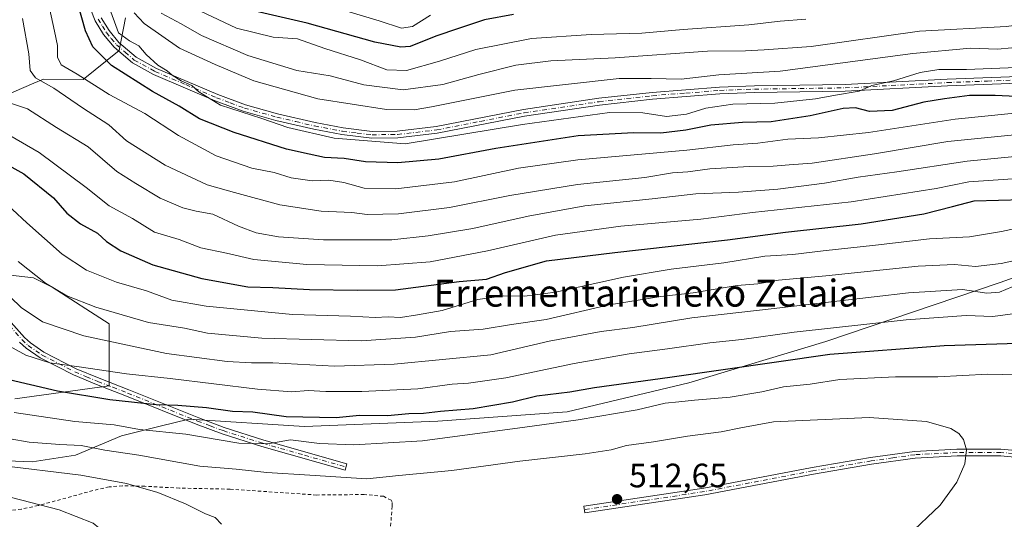
# Model space of a CAD drawing. Units: metres. Extents: x 603373 to 606798, y 4773170 to 4775536.
# Drawn here: x 604092 to 604384, y 4774731 to 4774879 of the extents above; entities that cross this region are included whole.
import ezdxf
from ezdxf.enums import TextEntityAlignment as Align

# ---------------------------------------------------------------- set-up
doc = ezdxf.new("R2010")
doc.units = ezdxf.units.M
doc.header["$MEASUREMENT"] = 0
doc.linetypes.add('DGN Style 2', pattern=[1.648017, 0.98881, -0.659207])
doc.linetypes.add('DGN Style 4', pattern=[2.638475, 1.318413, -0.659207, 0.001648, -0.659207])
for name, color, linetype, lineweight in [('Alambrada', 7, 'DGN Style 2', 0), ('Arbolado forestal CxS', 92, 'Continuous', 0), ('Camino Cxs', 7, 'Continuous', 0), ('Camino eje', 30, 'DGN Style 4', 13), ('Cementerio Cxs', 135, 'Continuous', 0), ('Curva de nivel maestra', 30, 'Continuous', 30), ('Curva de nivel normal', 30, 'Continuous', 0), ('Pastizal CxS', 92, 'Continuous', 0), ('Punto de cota en terreno', 7, 'Continuous', 0), ('Rótulo de punto de cota en terreno', 7, 'Continuous', 0), ('Texto cartográfico', 7, 'Continuous', 0)]:
    doc.layers.add(name, color=color, linetype=linetype, lineweight=lineweight)
doc.styles.add('Style-Arial', font='txt')

# ---------------------------------------------------------------- blocks, each defined once
blk = doc.blocks.new('*U25')
at = {"layer": 'Pastizal CxS', "color": 92, "linetype": 'Continuous', "lineweight": 0}
for points in [[(604123.7103, 4774879.6399, 443.0962), (604121.7787, 4774869.9841, 446.5784), (604111.1579, 4774861.2937, 455.3612), (604099.4359, 4774861.4543, 460.2177), (604096.5367, 4774860.2195, 461.8044), (604084.5263, 4774855.1045, 467.5571)], [(604079.2647, 4774804.5447, 491.0851), (604096.3807, 4774802.5477, 485.6098), (604101.9983, 4774799.7697, 485.0366), (604118.8815, 4774788.8739, 486.3326), (604118.8813, 4774770.5269, 496.9172), (604090.8793, 4774766.6647, 502.0943)]]:
    blk.add_polyline3d(points, dxfattribs=at)
blk = doc.blocks.new('5PATER')
at = {"layer": 'Cementerio Cxs', "linetype": 'Continuous', "lineweight": 0}
h = blk.add_hatch(color=51, dxfattribs=at)
edge = h.paths.add_edge_path()
edge.add_ellipse((0, 0), major_axis=(-0.11, -0.111), ratio=0.999422, start_angle=0, end_angle=360)
blk = doc.blocks.new('*U29')
at = {"layer": 'Camino Cxs', "color": 7, "linetype": 'Continuous', "lineweight": 0}
for points in [[(604116.4801, 4774879.6701, 448.4349), (604118.8501, 4774875.8401, 448.9138), (604121.7201, 4774872.3601, 449.0792), (604126.8801, 4774867.9401, 455.1113), (604132.8701, 4774864.6301, 456.6339), (604151.0302, 4774856.8801, 449.2421), (604159.2301, 4774853.8301, 446.3127), (604168.7901, 4774851.1301, 451.0657), (604179.9001, 4774848.5601, 452.6899), (604188.1601, 4774846.9801, 449.9251), (604196.8501, 4774845.9601, 450.0127), (604204.2501, 4774846.0401, 447.1161), (604215.7801, 4774847.3701, 445.093), (604241.6501, 4774852.4601, 444.3569), (604263.9401, 4774855.7601, 445.8043), (604279.7501, 4774857.5301, 443.3432), (604299.7101, 4774859.1001, 444.0277), (604310.0802, 4774859.4801, 443.784), (604336.9601, 4774859.8601, 446.319), (604367.2101, 4774861.4301, 448.0432), (604391.0101, 4774862.3301, 447.8873)], [(604391.1201, 4774860.3401, 448.657), (604367.3001, 4774859.4301, 449.2396), (604337.0201, 4774857.8601, 446.2424), (604310.1302, 4774857.4901, 444.0628), (604299.8201, 4774857.1001, 444.8416), (604279.9301, 4774855.5401, 444.0117), (604264.2001, 4774853.7801, 445.621), (604241.9902, 4774850.4901, 445.4725), (604216.0901, 4774845.3901, 447.0155), (604204.3701, 4774844.0401, 449.4837), (604196.7501, 4774843.9601, 452.5768), (604187.8501, 4774845.0001, 453.205), (604179.4902, 4774846.6001, 454.1796), (604168.2901, 4774849.2001, 453.6361), (604158.6101, 4774851.9301, 447.2437), (604150.2901, 4774855.0301, 451.6716), (604131.9901, 4774862.8301, 458.7296), (604125.7401, 4774866.2801, 456.4946), (604120.2901, 4774870.9601, 450.8925), (604117.2201, 4774874.6701, 449.6413), (604114.6901, 4774878.7801, 449.0096), (604110.4702, 4774889.5601, 450.4426)]]:
    blk.add_polyline3d(points, dxfattribs=at)

msp = doc.modelspace()

# ---------------------------------------------------------------- linework, layer by layer
at = {"layer": 'Alambrada', "color": 7, "linetype": 'DGN Style 2', "lineweight": 0}
msp.add_polyline3d([(604202.2601, 4774728.9101, 516.8922), (604202.7601, 4774734.8301, 515.9293), (604202.7401, 4774736.0401, 516.1086), (604202.4601, 4774736.5901, 515.9405), (604200.1501, 4774737.7701, 514.363), (604194.3901, 4774738.3001, 512.4712), (604180.3501, 4774738.1501, 520.2214), (604154.6901, 4774739.9001, 512.46), (604139.6901, 4774740.2001, 513.8477), (604129.4601, 4774740.7401, 515.1959), (604122.7801, 4774740.9101, 516.0982), (604118.8401, 4774740.5501, 516.479), (604113.9901, 4774739.4801, 517.3838), (604104.4601, 4774736.8201, 523.5896), (604097.8001, 4774735.0101, 522.6795), (604092.8701, 4774733.9701, 521.712), (604082.7201, 4774732.8801, 523.2487)], dxfattribs=at)
at = {"layer": 'Arbolado forestal CxS', "color": 92, "linetype": 'Continuous', "lineweight": 0}
for points in [[(604084.5263, 4774855.1045, 467.5571), (604096.5367, 4774860.2195, 461.8044), (604099.4359, 4774861.4543, 460.2177), (604111.1579, 4774861.2937, 455.3612), (604121.7787, 4774869.9841, 446.5784), (604123.7103, 4774879.6399, 443.0962)], [(604123.7103, 4774879.6399, 443.0962), (604121.7787, 4774869.9841, 446.5784), (604111.1579, 4774861.2937, 455.3612), (604099.4359, 4774861.4543, 460.2177), (604096.5367, 4774860.2195, 461.8044), (604084.5263, 4774855.1045, 467.5571)], [(604570.7121, 4774782.4077, 450.7944), (604529.8527, 4774809.7971, 470.3417), (604503.6039, 4774820.4959, 482.5577), (604470.0605, 4774828.5781, 483.9807), (604460.3035, 4774839.1489, 477.8233), (604446.0545, 4774833.4057, 477.482), (604435.4643, 4774823.6991, 480.7556), (604417.8555, 4774813.6551, 484.2771), (604382.9469, 4774801.1723, 487.2227), (604331.2753, 4774783.6873, 496.2305), (604290.6455, 4774771.4463, 500.2738), (604254.6217, 4774762.8193, 502.0431), (604216.2893, 4774760.0033, 500.409), (604176.7375, 4774758.5087, 500.8087), (604142.4289, 4774760.6007, 501.371), (604133.9779, 4774758.5389, 503.2001), (604122.4843, 4774755.7347, 505.6972), (604108.8709, 4774749.9645, 510.9487), (604096.0503, 4774747.9697, 512.9926), (604073.7963, 4774748.9139, 514.1106), (604060.1843, 4774743.1437, 519.225), (604054.1755, 4774736.4167, 523.4404), (604042.8715, 4774724.8359, 529.8817), (604041.1783, 4774706.8569, 536.9827)], [(604417.8555, 4774813.6551, 484.2771), (604382.9469, 4774801.1723, 487.2227), (604331.2753, 4774783.6873, 496.2305), (604290.6455, 4774771.4463, 500.2738), (604254.6217, 4774762.8193, 502.0431), (604216.2893, 4774760.0033, 500.409), (604176.7375, 4774758.5087, 500.8087), (604142.4289, 4774760.6007, 501.371), (604133.9779, 4774758.5389, 503.2001), (604122.4843, 4774755.7347, 505.6972), (604108.8709, 4774749.9645, 510.9487), (604096.0503, 4774747.9697, 512.9926), (604073.7963, 4774748.9139, 514.1106)], [(604090.8793, 4774766.6647, 502.0943), (604118.8813, 4774770.5269, 496.9172), (604118.8815, 4774788.8739, 486.3326), (604101.9983, 4774799.7697, 485.0366), (604096.3807, 4774802.5477, 485.6098), (604079.2647, 4774804.5447, 491.0851)], [(604079.2647, 4774804.5447, 491.0851), (604096.3807, 4774802.5477, 485.6098), (604101.9983, 4774799.7697, 485.0366), (604118.8815, 4774788.8739, 486.3326), (604118.8813, 4774770.5269, 496.9172), (604090.8793, 4774766.6647, 502.0943)]]:
    msp.add_polyline3d(points, dxfattribs=at)
at = {"layer": 'Camino Cxs', "color": 7, "linetype": 'Continuous', "lineweight": 0}
for points in [[(604391.1201, 4774860.3401, 448.657), (604367.3001, 4774859.4301, 449.2396), (604337.0201, 4774857.8601, 446.2424), (604310.1302, 4774857.4901, 444.0628), (604299.8201, 4774857.1001, 444.8416), (604279.9301, 4774855.5401, 444.0117), (604264.2001, 4774853.7801, 445.621), (604241.9902, 4774850.4901, 445.4725), (604216.0901, 4774845.3901, 447.0155), (604204.3701, 4774844.0401, 449.4837), (604196.7501, 4774843.9601, 452.5768), (604187.8501, 4774845.0001, 453.205), (604179.4902, 4774846.6001, 454.1796), (604168.2901, 4774849.2001, 453.6361), (604158.6101, 4774851.9301, 447.2437), (604150.2901, 4774855.0301, 451.6716), (604131.9901, 4774862.8301, 458.7296), (604125.7401, 4774866.2801, 456.4946), (604120.2901, 4774870.9601, 450.8925), (604117.2201, 4774874.6701, 449.6413), (604114.6901, 4774878.7801, 449.0096), (604110.4702, 4774889.5601, 450.4426)], [(604116.4801, 4774879.6701, 448.4349), (604118.8501, 4774875.8401, 448.9138), (604121.7201, 4774872.3601, 449.0792), (604126.8801, 4774867.9401, 455.1113), (604132.8701, 4774864.6301, 456.6339), (604151.0302, 4774856.8801, 449.2421), (604159.2301, 4774853.8301, 446.3127), (604168.7901, 4774851.1301, 451.0657), (604179.9001, 4774848.5601, 452.6899), (604188.1601, 4774846.9801, 449.9251), (604196.8501, 4774845.9601, 450.0127), (604204.2501, 4774846.0401, 447.1161), (604215.7801, 4774847.3701, 445.093), (604241.6501, 4774852.4601, 444.3569), (604263.9401, 4774855.7601, 445.8043), (604279.7501, 4774857.5301, 443.3432), (604299.7101, 4774859.1001, 444.0277), (604310.0802, 4774859.4801, 443.784), (604336.9601, 4774859.8601, 446.319), (604367.2101, 4774861.4301, 448.0432), (604391.0101, 4774862.3301, 447.8873)], [(604088.2501, 4774791.0501, 494.815), (604093.7401, 4774784.8801, 494.5895), (604095.5101, 4774783.2701, 494.9845), (604099.4801, 4774780.4901, 495.7394), (604109.1001, 4774775.5801, 497.36), (604115.8701, 4774772.7501, 505.1449), (604124.6801, 4774769.3101, 510.4408), (604145.3801, 4774761.0001, 506.1598), (604152.9701, 4774758.1801, 504.4951), (604164.6501, 4774754.4501, 506.7592), (604189.3301, 4774747.4101, 509.3422), (604188.7801, 4774745.4801, 510.5286), (604164.0801, 4774752.5301, 506.2845), (604152.3101, 4774756.2901, 505.7193), (604144.6601, 4774759.1401, 507.9566), (604123.9501, 4774767.4501, 510.3695), (604115.1201, 4774770.8901, 504.5604), (604108.2601, 4774773.7701, 498.1229), (604098.4401, 4774778.7801, 496.2861), (604094.2501, 4774781.7101, 495.584), (604092.3201, 4774783.4701, 495.0229)], [(604088.2501, 4774791.0501, 494.815), (604093.7401, 4774784.8801, 494.5895), (604095.5101, 4774783.2701, 494.9845), (604099.4801, 4774780.4901, 495.7394), (604109.1001, 4774775.5801, 497.36), (604115.8701, 4774772.7501, 505.1449), (604124.6801, 4774769.3101, 510.4408), (604145.3801, 4774761.0001, 506.1598), (604152.9701, 4774758.1801, 504.4951), (604164.6501, 4774754.4501, 506.7592), (604189.3301, 4774747.4101, 509.3422), (604188.7801, 4774745.4801, 510.5286), (604164.0801, 4774752.5301, 506.2845), (604152.3101, 4774756.2901, 505.7193), (604144.6601, 4774759.1401, 507.9566), (604123.9501, 4774767.4501, 510.3695), (604115.1201, 4774770.8901, 504.5604), (604108.2601, 4774773.7701, 498.1229), (604098.4401, 4774778.7801, 496.2861), (604094.2501, 4774781.7101, 495.584), (604092.3201, 4774783.4701, 495.0229)], [(604390.3101, 4774749.0901, 507.8306), (604383.0801, 4774749.7801, 509.029), (604370.1801, 4774749.7501, 510.3441), (604357.7801, 4774749.1101, 511.3096), (604344.8401, 4774747.2601, 512.0226), (604327.6101, 4774744.3401, 512.6454), (604295.4401, 4774738.1801, 511.6592), (604259.8601, 4774732.8601, 513.0134), (604259.5701, 4774734.8301, 513.0161), (604295.1001, 4774740.1501, 511.7344), (604327.2601, 4774746.3101, 512.6532), (604344.5301, 4774749.2401, 511.9746), (604357.5901, 4774751.1001, 511.2472), (604370.1301, 4774751.7501, 510.3171), (604383.1701, 4774751.7801, 509.0821), (604388.6101, 4774751.2601, 508.2502)], [(604390.3101, 4774749.0901, 507.8306), (604383.0801, 4774749.7801, 509.029), (604370.1801, 4774749.7501, 510.3441), (604357.7801, 4774749.1101, 511.3096), (604344.8401, 4774747.2601, 512.0226), (604327.6101, 4774744.3401, 512.6454), (604295.4401, 4774738.1801, 511.6592), (604259.8601, 4774732.8601, 513.0134), (604259.5701, 4774734.8301, 513.0161), (604295.1001, 4774740.1501, 511.7344), (604327.2601, 4774746.3101, 512.6532), (604344.5301, 4774749.2401, 511.9746), (604357.5901, 4774751.1001, 511.2472), (604370.1301, 4774751.7501, 510.3171), (604383.1701, 4774751.7801, 509.0821), (604388.6002, 4774751.2606, 508.2519)]]:
    msp.add_polyline3d(points, dxfattribs=at)
at = {"layer": 'Camino eje', "color": 30, "linetype": 'DGN Style 4', "lineweight": 13}
for points in [[(604115.5851, 4774879.2251, 448.6782), (604116.8501, 4774877.1701, 448.1393), (604118.0351, 4774875.2551, 449.1605), (604119.4701, 4774873.5151, 449.7572), (604121.0051, 4774871.6601, 450.0044), (604123.5851, 4774869.4501, 451.6068), (604126.3101, 4774867.1101, 455.8702), (604132.4301, 4774863.7301, 457.8704), (604141.5801, 4774859.8301, 451.237), (604150.6601, 4774855.9551, 450.3758), (604154.7601, 4774854.4301, 448.6804), (604158.9201, 4774852.8801, 446.3696), (604168.5401, 4774850.1651, 452.3376), (604174.1401, 4774848.8651, 454.1661), (604179.6951, 4774847.5801, 453.1285), (604188.0051, 4774845.9901, 451.5564), (604192.3501, 4774845.4801, 450.4392), (604196.8001, 4774844.9601, 451.2942), (604204.3101, 4774845.0401, 448.307), (604215.9351, 4774846.3801, 446.0446), (604228.8851, 4774848.9301, 446.7165), (604241.8201, 4774851.4751, 444.9045), (604264.0701, 4774854.7701, 445.6906), (604279.8401, 4774856.5351, 443.6746), (604289.7851, 4774857.3151, 444.1412), (604299.7651, 4774858.1001, 444.1229), (604304.9501, 4774858.2901, 444.3166), (604310.1051, 4774858.4851, 443.9164), (604323.5451, 4774858.6751, 444.1002), (604336.9901, 4774858.8601, 446.2816), (604367.2551, 4774860.4301, 448.6402), (604379.1551, 4774860.8801, 450.1898), (604391.0651, 4774861.3351, 448.2713)], [(604087.4801, 4774790.4151, 494.6054), (604093.0301, 4774784.1751, 494.7905), (604094.8801, 4774782.4901, 495.2063), (604098.9601, 4774779.6351, 496.0003), (604108.6801, 4774774.6751, 497.7509), (604112.1101, 4774773.2351, 499.5379), (604115.4951, 4774771.8201, 504.8274), (604119.9101, 4774770.1001, 509.2861), (604124.3151, 4774768.3801, 510.4022), (604145.0201, 4774760.0701, 507.0851), (604148.8151, 4774758.6601, 507.465), (604152.6401, 4774757.2351, 505.0307), (604164.3651, 4774753.4901, 506.5035), (604176.7151, 4774749.9651, 511.2889), (604189.0551, 4774746.4451, 509.9338)], [(604389.4601, 4774750.1751, 508.0437), (604383.1251, 4774750.7801, 509.0553), (604370.1551, 4774750.7501, 510.3307), (604357.6851, 4774750.1051, 511.2784), (604351.1551, 4774749.1751, 511.6325), (604344.6851, 4774748.2501, 512.0048), (604327.4351, 4774745.3251, 512.6508), (604295.2701, 4774739.1651, 511.6964), (604277.4801, 4774736.5051, 512.1163), (604259.7151, 4774733.8451, 513.0153)]]:
    msp.add_polyline3d(points, dxfattribs=at)
at = {"layer": 'Curva de nivel maestra', "color": 30, "linetype": 'Continuous', "lineweight": 30, "flags": 128}
for points, elevation in [([(604389.71, 4774856.2001), (604381.47, 4774856.6201), (604373.83, 4774856.6201), (604366.42, 4774855.5901), (604360.35, 4774854.6301), (604350.94, 4774852.1501), (604344.22, 4774851.8301), (604340.06, 4774852.9601), (604336.44, 4774852.7601), (604326.6, 4774850.6001), (604315.04, 4774848.7801), (604306.53, 4774848.6101), (604297.14, 4774847.8401), (604289.78, 4774846.3001), (604282.39, 4774845.4801), (604274.4, 4774845.5601), (604257.89, 4774844.6201), (604233.41, 4774840.9201), (604216.56, 4774837.7501), (604204.39, 4774836.6101), (604194.81, 4774836.9801), (604188.46, 4774837.9301), (604182.7, 4774838.2601), (604178.12, 4774839.1601), (604171.39, 4774840.7101), (604155.88, 4774845.6501), (604145.67, 4774849.7301), (604139.64, 4774853.4301), (604131.74, 4774857.7501), (604119.56, 4774865.4601), (604114.01, 4774870.9901), (604111.79, 4774875.8001), (604105.6, 4774897.8701)], 450), ([(604238.72, 4774880.6001), (604230.05, 4774879.0001), (604222.38, 4774876.4601), (604215.72, 4774874.1701), (604208.06, 4774871.0801), (604205.3, 4774870.8801), (604197.56, 4774872.4601), (604177.49, 4774878.0801), (604158.25, 4774882.5401)], 425), ([(604086.11, 4774837.4201), (604093.53, 4774833.4001), (604102.32, 4774826.2701), (604106.34, 4774821.7601), (604110.4, 4774818.5101), (604115.36, 4774815.7601), (604118.08, 4774813.3601), (604122.28, 4774810.5601), (604131.8, 4774806.4201), (604146.36, 4774802.3201), (604159.92, 4774799.8801), (604167.33, 4774799.6301), (604178.21, 4774799.0801), (604192.34, 4774798.9201), (604203.7, 4774798.9901), (604222.58, 4774801.4101), (604230.66, 4774802.1001), (604236.32, 4774804.1001), (604248.5, 4774807.6101), (604268.72, 4774810.0201), (604302.08, 4774813.8501), (604319.32, 4774816.0801), (604341.69, 4774818.6001), (604360.29, 4774821.4801), (604368.81, 4774823.7401), (604375.21, 4774825.4101), (604389.68, 4774825.7201)], 475), ([(604087.52, 4774772.7501), (604103.52, 4774769.0801), (604119.02, 4774766.4901), (604132.78, 4774764.9501), (604139.22, 4774764.8001), (604147.73, 4774764.1201), (604155.39, 4774763.0201), (604161.39, 4774762.7801), (604171.36, 4774761.4301), (604186.11, 4774761.1801), (604193.04, 4774761.8601), (604201.34, 4774761.7701), (604207.69, 4774762.2801), (604212.06, 4774762.4101), (604217.06, 4774763.0201), (604226.72, 4774763.8201), (604238.39, 4774765.7801), (604245.56, 4774767.5701), (604255.4, 4774768.7101), (604262.7, 4774770.0401), (604285.02, 4774773.1401), (604332.42, 4774779.9501), (604366.3, 4774782.5201), (604394.36, 4774783.3501)], 500)]:
    msp.add_lwpolyline(points, dxfattribs=dict(at, elevation=elevation))
at = {"layer": 'Curva de nivel normal', "color": 30, "linetype": 'Continuous', "lineweight": 0, "flags": 128}
for points, elevation in [([(604393.97, 4774852.03), (604369.59, 4774849.62), (604343.94, 4774845.67), (604329.05, 4774844.02), (604320.03, 4774843.67), (604311.07, 4774842.47), (604303.78, 4774841.97), (604290.05, 4774840.38), (604257.72, 4774837.49), (604240.18, 4774835.05), (604221.24, 4774831.02), (604203.86, 4774828.91), (604194.39, 4774829.09), (604188.39, 4774830.8), (604183.96, 4774831.49), (604179.04, 4774831.33), (604172.81, 4774832.16), (604167.77, 4774833.77), (604161.16, 4774835.01), (604150.6, 4774838.67), (604139.37, 4774844.7), (604129.47, 4774851.29), (604118.9, 4774856.9), (604109.35, 4774862.96), (604104.63, 4774865.7), (604103.52, 4774868.01), (604103.56, 4774871.47), (604102.68, 4774875.66), (604100.52, 4774885.8)], 455), ([(604118.6, 4774883.54), (604121.61, 4774875.22), (604124.86, 4774872.8), (604127.67, 4774871.28), (604129.77, 4774868.71), (604133.28, 4774865.56), (604136, 4774863.94), (604137.49, 4774862.64), (604140.22, 4774860.99), (604143.4, 4774859.55), (604145.43, 4774857.71), (604151.88, 4774853.78), (604164.07, 4774849.77), (604171.82, 4774847.09), (604185.55, 4774843.97), (604206.61, 4774842.23), (604241.33, 4774848.05), (604267.19, 4774851.52), (604277.05, 4774851.48), (604284.05, 4774850.35), (604289.94, 4774851.08), (604295.72, 4774852.89), (604303.7, 4774854.07), (604316.15, 4774854.37), (604328.2, 4774855.57), (604334.1, 4774856.67), (604341.13, 4774857.85), (604344.92, 4774859.52), (604351.32, 4774860.99), (604359.19, 4774863.4), (604364.77, 4774864.31), (604372.97, 4774864.3), (604390.27, 4774864.99)], 445), ([(604325.29, 4774879.27), (604317.68, 4774878.66), (604308.46, 4774877.52), (604289.02, 4774876.2), (604276.72, 4774875.1), (604261.72, 4774874.72), (604244.05, 4774873.48), (604227.56, 4774870.22), (604216.71, 4774866.75), (604207, 4774864.01), (604201.14, 4774864.21), (604193.34, 4774867.13), (604182.8, 4774870.53), (604174.68, 4774873.41), (604167.46, 4774873.93), (604156.58, 4774876.6), (604142.16, 4774883.37)], 430), ([(604093.13, 4774879.38), (604095, 4774868.94), (604095.44, 4774864.05), (604097.06, 4774861.8), (604102.46, 4774858.74), (604110.95, 4774852.93), (604118.77, 4774847.86), (604124.02, 4774843.13), (604135.49, 4774835.95), (604147.9, 4774830.14), (604155.97, 4774827.84), (604169.39, 4774824.16), (604181.73, 4774822.3), (604190.73, 4774821.93), (604195.32, 4774821.28), (604204.64, 4774821.49), (604219.74, 4774823.36), (604237.65, 4774826.94), (604257.62, 4774830.25), (604277.64, 4774832.31), (604285.84, 4774833.65), (604290.32, 4774833.99), (604296.89, 4774834.86), (604308.54, 4774835.54), (604315.63, 4774835.61), (604320.4, 4774836.04), (604327.2, 4774836.5), (604345.69, 4774839.33), (604367.44, 4774842.94), (604387.2, 4774844.95)], 460), ([(604417.54, 4774880.1), (604405.73, 4774874.38), (604394.93, 4774871.52), (604382.12, 4774870.38), (604374.18, 4774870.61), (604357, 4774869.1), (604317.72, 4774863.81), (604299.57, 4774862.73), (604288.36, 4774861.42), (604279.51, 4774861.66), (604275.57, 4774861.61), (604270, 4774861.66), (604239.05, 4774858.14), (604214.39, 4774853.26), (604209.23, 4774852.39), (604201.06, 4774852.44), (604180.73, 4774855.58), (604161.77, 4774860.97), (604150.22, 4774865.77), (604139.68, 4774870.67), (604129.24, 4774877.96), (604126.23, 4774881.13)], 440), ([(604405.79, 4774881.17), (604398.64, 4774878.98), (604384.79, 4774877.03), (604358.98, 4774875.68), (604326.91, 4774871.17), (604313.02, 4774870.09), (604307.42, 4774869.82), (604296.17, 4774869.76), (604268.84, 4774867.8), (604249.72, 4774866.84), (604239.38, 4774865.55), (604228.38, 4774862.84), (604217.72, 4774859.83), (604206.03, 4774858.27), (604194.38, 4774859.75), (604184.32, 4774862.43), (604174.44, 4774864), (604159.99, 4774868.44), (604146.2, 4774874.38), (604140.16, 4774877.82), (604134.22, 4774881.03)], 435), ([(604214.08, 4774880.4), (604208.79, 4774877.04), (604205.5, 4774876.58), (604198.92, 4774878.78), (604189.28, 4774881.56)], 420), ([(604088.72, 4774854.6), (604094.66, 4774852.68), (604103.23, 4774847.16), (604112.64, 4774841.42), (604121.17, 4774834.05), (604126.74, 4774830.51), (604133.98, 4774826.17), (604140.68, 4774823.29), (604144.68, 4774822.3), (604149.58, 4774821.46), (604157.17, 4774817.83), (604162.39, 4774815.84), (604169.05, 4774814.69), (604182.33, 4774813.78), (604202.6, 4774813.76), (604213.36, 4774814.99), (604226.62, 4774817.12), (604243.07, 4774820.86), (604259.85, 4774823.86), (604279.77, 4774825.94), (604292.72, 4774827.49), (604305.38, 4774827.96), (604317.04, 4774828.87), (604330.85, 4774830.59), (604340.89, 4774832.35), (604352.3, 4774833.94), (604373.17, 4774837.16), (604392.32, 4774838.97)], 465), ([(604386.69, 4774831.85), (604373.67, 4774830.96), (604363.92, 4774828.99), (604338.8, 4774825.08), (604309.51, 4774821.91), (604294.19, 4774819.89), (604270.53, 4774817.87), (604251.14, 4774815.18), (604230.95, 4774810.57), (604213.95, 4774807.33), (604198.34, 4774806.06), (604177.41, 4774806.46), (604161.73, 4774808.02), (604153.63, 4774809.88), (604146, 4774811.42), (604139.61, 4774813.86), (604132.31, 4774816.11), (604125.72, 4774820.13), (604118.86, 4774823.84), (604112.05, 4774829.31), (604098.14, 4774839.68), (604089.4, 4774844.78)], 470), ([(604392.03, 4774818.2), (604383.36, 4774816.26), (604373.85, 4774814.67), (604361.99, 4774814.12), (604346, 4774812.19), (604330.51, 4774810.54), (604321.51, 4774809.5), (604313.16, 4774809), (604301.01, 4774806.96), (604285.38, 4774805.1), (604271.33, 4774802.71), (604251.16, 4774798.29), (604241.95, 4774797.07), (604235.73, 4774797.24), (604228.1, 4774796.07), (604217.51, 4774792.81), (604210.25, 4774791.54), (604205.17, 4774790.8), (604201.57, 4774791), (604197.66, 4774790.76), (604190.39, 4774791.13), (604173.19, 4774791.72), (604147.57, 4774794.1), (604137.45, 4774795.94), (604129.91, 4774798.64), (604121.06, 4774801.21), (604112.13, 4774804.86), (604104.89, 4774809.6), (604094.42, 4774818.81), (604085.84, 4774826.78)], 480), ([(604091.92, 4774807.42), (604099.99, 4774800.98), (604106.29, 4774797.19), (604114.9, 4774793.86), (604130.53, 4774789.27), (604141.14, 4774787.64), (604148.02, 4774786.17), (604164.08, 4774784.69), (604193.52, 4774783.84), (604209.68, 4774784.98), (604220.06, 4774786.59), (604229.72, 4774787.28), (604238.05, 4774788.66), (604248.38, 4774790.2), (604267.05, 4774794.56), (604282.38, 4774797.03), (604291.93, 4774798.11), (604305, 4774800.3), (604311.11, 4774800.76), (604317.2, 4774801.86), (604331.29, 4774803.11), (604358.67, 4774805.99), (604369.38, 4774806.52), (604375.6, 4774805.86), (604383.19, 4774806.83), (604400.72, 4774810.69)], 485), ([(604388.36, 4774800.66), (604382.7, 4774798.33), (604378.98, 4774797.98), (604371.74, 4774799.06), (604355.8, 4774798.12), (604315.1, 4774793.31), (604291.5, 4774790.64), (604274.05, 4774787.77), (604264.72, 4774786.62), (604249.3, 4774783.77), (604231.94, 4774779.72), (604203.32, 4774776.99), (604185.61, 4774776.4), (604167.33, 4774777.34), (604161.05, 4774777.34), (604153.81, 4774777.77), (604135.83, 4774780.12), (604111.36, 4774785.31), (604099.1, 4774789.49), (604092.74, 4774793.77), (604083.17, 4774802.91)], 490), ([(604087.53, 4774783.27), (604094.19, 4774779.63), (604101.23, 4774777.33), (604109.93, 4774776.14), (604123.96, 4774774.06), (604136.93, 4774772.72), (604162.85, 4774769.49), (604173.01, 4774768.76), (604177.88, 4774769.13), (604183.06, 4774768.81), (604193.73, 4774768.8), (604210.34, 4774769.64), (604220.51, 4774771), (604225.33, 4774771.31), (604236.38, 4774772.94), (604256.72, 4774777.19), (604272.97, 4774780.05), (604284.37, 4774781.46), (604296.87, 4774783.25), (604306.39, 4774784.28), (604321.85, 4774786.4), (604355.06, 4774790.1), (604372.82, 4774791.33), (604380.74, 4774791.07), (604388.05, 4774792.04)], 495), ([(604090.74, 4774762.64), (604108.65, 4774759.98), (604120.38, 4774758.94), (604127.82, 4774757.59), (604141.61, 4774756.18), (604157.33, 4774753.5), (604165.92, 4774753.3), (604172.63, 4774754.51), (604181.2, 4774753.42), (604191.41, 4774753.04), (604211.7, 4774754.17), (604242.05, 4774758.25), (604257.83, 4774760.47), (604275.36, 4774763.36), (604283.66, 4774765.38), (604287.74, 4774765.74), (604292.29, 4774766.27), (604302.86, 4774767.18), (604312.3, 4774768.74), (604318.74, 4774770.22), (604326.6, 4774771.04), (604335.42, 4774772.4), (604351.87, 4774773.18), (604364.46, 4774773.2), (604379.28, 4774773.94), (604391.98, 4774773.72)], 505), ([(604089.47, 4774754.81), (604095.19, 4774753.81), (604104.24, 4774753.11), (604110.51, 4774752.81), (604117.53, 4774751.41), (604127.69, 4774749.98), (604145.77, 4774746.73), (604156.53, 4774745.83), (604165.54, 4774744.84), (604178.34, 4774744.08), (604195.24, 4774742.94), (604204.66, 4774743.94), (604220.46, 4774745.41), (604240.53, 4774748.16), (604259.94, 4774750.35), (604267.6, 4774751.57), (604272.14, 4774752.81), (604280.16, 4774753.92), (604290.3, 4774755.64), (604300.21, 4774756.86), (604306.08, 4774758.1), (604315.75, 4774759.88), (604344.1, 4774761.16), (604361.12, 4774759.94), (604368.3, 4774757.87), (604370.72, 4774756.39), (604372.04, 4774754.63), (604372.98, 4774751.56), (604372.44, 4774747.42), (604370.06, 4774741.95), (604365.13, 4774735.15), (604355.58, 4774726.05)], 510), ([(604152.11, 4774729.56), (604150.25, 4774731.5), (604147.42, 4774732.56), (604141.52, 4774735.52), (604133.26, 4774738.88), (604123.98, 4774741.6), (604110.5, 4774744.06), (604085.94, 4774747.01)], 515), ([(604087.07, 4774565.54), (604093.65, 4774572.59), (604099.73, 4774579.55), (604105.81, 4774586), (604114.53, 4774598.22), (604120.08, 4774607.59), (604126.53, 4774619.71), (604131.16, 4774636.38), (604131.84, 4774642.06), (604131.68, 4774646.05), (604130.06, 4774651.36), (604128.4, 4774658.71), (604128.72, 4774664.02), (604128.08, 4774668.7), (604128.14, 4774677.1), (604127.45, 4774683.25), (604126.18, 4774692.17), (604122.51, 4774708.98), (604121.24, 4774718.56), (604119.8, 4774723.51), (604117.49, 4774727.02), (604114.12, 4774729.84), (604104.05, 4774733.79), (604081.38, 4774739.56)], 520)]:
    msp.add_lwpolyline(points, dxfattribs=dict(at, elevation=elevation))
at = {"layer": 'Pastizal CxS', "color": 92, "linetype": 'Continuous', "lineweight": 0}
for points in [[(604123.7103, 4774879.6399, 443.0962), (604121.7787, 4774869.9841, 446.5784), (604111.1579, 4774861.2937, 455.3612), (604099.4359, 4774861.4543, 460.2177), (604096.5367, 4774860.2195, 461.8044), (604084.5263, 4774855.1045, 467.5571)], [(604570.7121, 4774782.4077, 450.7944), (604529.8527, 4774809.7971, 470.3417), (604503.6039, 4774820.4959, 482.5577), (604470.0605, 4774828.5781, 483.9807), (604460.3035, 4774839.1489, 477.8233), (604446.0545, 4774833.4057, 477.482), (604435.4643, 4774823.6991, 480.7556), (604417.8555, 4774813.6551, 484.2771), (604382.9469, 4774801.1723, 487.2227), (604331.2753, 4774783.6873, 496.2305), (604290.6455, 4774771.4463, 500.2738), (604254.6217, 4774762.8193, 502.0431), (604216.2893, 4774760.0033, 500.409), (604176.7375, 4774758.5087, 500.8087), (604142.4289, 4774760.6007, 501.371), (604133.9779, 4774758.5389, 503.2001), (604122.4843, 4774755.7347, 505.6972), (604108.8709, 4774749.9645, 510.9487), (604096.0503, 4774747.9697, 512.9926), (604073.7963, 4774748.9139, 514.1106), (604060.1843, 4774743.1437, 519.225), (604054.1755, 4774736.4167, 523.4404), (604042.8715, 4774724.8359, 529.8817), (604041.1783, 4774706.8569, 536.9827)], [(604073.7963, 4774748.9139, 514.1106), (604096.0503, 4774747.9697, 512.9926), (604108.8709, 4774749.9645, 510.9487), (604122.4843, 4774755.7347, 505.6972), (604133.9779, 4774758.5389, 503.2001), (604142.4289, 4774760.6007, 501.371), (604176.7375, 4774758.5087, 500.8087), (604216.2893, 4774760.0033, 500.409), (604254.6217, 4774762.8193, 502.0431), (604290.6455, 4774771.4463, 500.2738), (604331.2753, 4774783.6873, 496.2305), (604382.9469, 4774801.1723, 487.2227), (604417.8555, 4774813.6551, 484.2771)], [(604079.2647, 4774804.5447, 491.0851), (604096.3807, 4774802.5477, 485.6098), (604101.9983, 4774799.7697, 485.0366), (604118.8815, 4774788.8739, 486.3326), (604118.8813, 4774770.5269, 496.9172), (604090.8793, 4774766.6647, 502.0943)]]:
    msp.add_polyline3d(points, dxfattribs=at)

# ---------------------------------------------------------------- block references
at = {"layer": 'Camino Cxs', "color": 7, "linetype": 'Continuous', "lineweight": 0}
msp.add_blockref('*U29', (0, 0), dxfattribs=at)
at = {"layer": 'Pastizal CxS', "color": 92, "linetype": 'Continuous', "lineweight": 0}
msp.add_blockref('*U25', (0, 0), dxfattribs=at)
at = {"layer": 'Punto de cota en terreno', "color": 7, "linetype": 'Continuous', "lineweight": 0, "xscale": 10, "yscale": 10, "zscale": 10}
msp.add_blockref('5PATER', (604269.39, 4774736.91, 512.65), dxfattribs=at)

# ---------------------------------------------------------------- texts
at = {"layer": 'Rótulo de punto de cota en terreno', "color": 7, "linetype": 'Continuous', "lineweight": 0, "style": 'Style-Arial'}
msp.add_text('512,65', height=7, dxfattribs=at).set_placement((604272.9178, 4774740.4378))
at = {"layer": 'Texto cartográfico', "color": 7, "linetype": 'Continuous', "lineweight": 0, "style": 'Style-Arial'}
msp.add_text('Errementarieneko Zelaia', height=8, dxfattribs=at).set_placement((604278.0683, 4774798.0102), align=Align.MIDDLE_CENTER)

doc.saveas('drawing.dxf')
